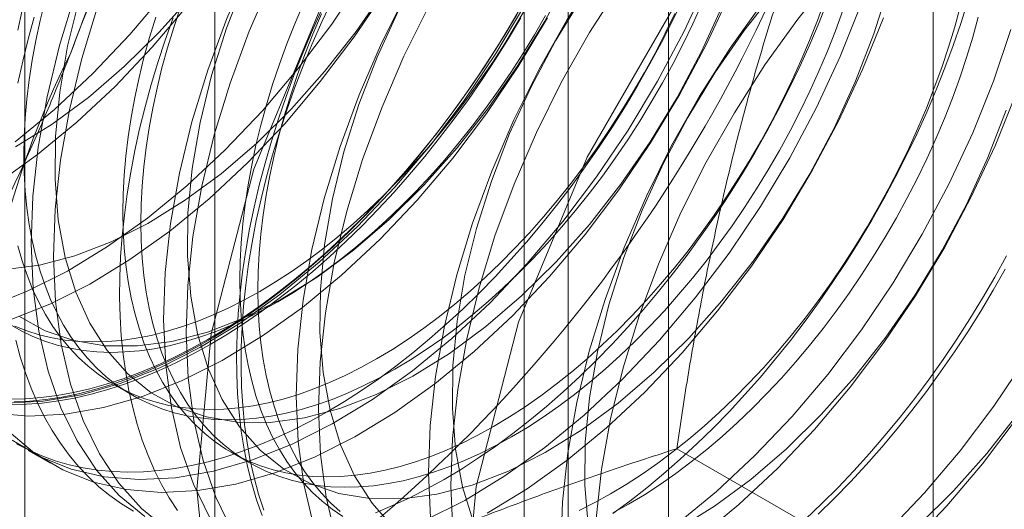
# Model space of a CAD drawing. Units: millimetres. Extents: x 63 to 2187, y 67 to 2327.
# Drawn here: x 1891 to 1896, y 993 to 996 of the extents above; entities that cross this region are included whole.
import ezdxf

# ---------------------------------------------------------------- set-up
doc = ezdxf.new("R2010")
doc.units = ezdxf.units.MM
doc.header["$LTSCALE"] = 2

msp = doc.modelspace()

# ---------------------------------------------------------------- linework, layer by layer
at = {"color": 7, "linetype": 'Continuous', "lineweight": 18}
for p, q in [((1896.051, 731.0431), (1896.051, 1092.3624)), ((1894.7252, 730.2778), (1894.7252, 1091.5971)), ((1892.455, 1038.7456), (1892.455, 981.5878)), ((1894.2227, 980.5673), (1894.2227, 1037.7251)), ((1891.5031, 1037.419), (1891.5031, 980.2611)), ((1894.0031, 1037.419), (1894.0031, 980.2611)), ((1894.2227, 979.9549), (1894.2227, 1037.1128)), ((1892.455, 1036.0923), (1892.455, 978.9344)), ((1891.9524, 993.7928), (1892.0427, 993.7406)), ((1891.5202, 993.4649), (1891.6323, 993.4002)), ((1892.5378, 993.4548), (1892.6281, 993.4027)), ((1896.5213, 992.4602), (1894.7664, 993.4733))]:
    msp.add_line(p, q, dxfattribs=at)
at = {"color": 7, "linetype": 'Continuous', "lineweight": 18, "flags": 128}
for points in [[(1891.3673, 994.803), (1891.567, 994.9458), (1891.7637, 995.1077), (1891.9559, 995.2874), (1892.1418, 995.4834), (1892.3199, 995.6941), (1892.4888, 995.9177), (1892.6471, 996.1524), (1892.7935, 996.3963), (1892.9267, 996.6472), (1893.0456, 996.9032), (1893.1493, 997.1621), (1893.2369, 997.4218), (1893.3076, 997.6801), (1893.361, 997.9348), (1893.3965, 998.1839), (1893.4138, 998.4254), (1893.4128, 998.6571), (1893.3936, 998.8772), (1893.3562, 999.0838), (1893.301, 999.2753), (1893.2284, 999.4501), (1893.1391, 999.6066)], [(1891.4549, 995.0105), (1891.6516, 995.1724), (1891.8438, 995.3521), (1892.0297, 995.5481), (1892.2078, 995.7588), (1892.3767, 995.9825), (1892.535, 996.2172), (1892.6814, 996.461), (1892.8146, 996.7119), (1892.9335, 996.9679), (1893.0372, 997.2268), (1893.1248, 997.4865), (1893.1955, 997.7448), (1893.2489, 997.9995), (1893.2844, 998.2486), (1893.3017, 998.4901), (1893.3007, 998.7218), (1893.2815, 998.9419), (1893.2441, 999.1485), (1893.1889, 999.34), (1893.1163, 999.5148)], [(1892.3652, 993.2688), (1892.4372, 994.0485), (1892.6497, 994.8723), (1892.9919, 995.6988), (1893.4468, 996.4867), (1893.9914, 997.1963), (1894.5986, 997.7921), (1895.2378, 998.2443), (1895.877, 998.5302), (1896.4842, 998.6353), (1897.0289, 998.5546), (1897.4837, 998.2919), (1897.826, 997.8605), (1898.0384, 997.282), (1898.1104, 996.5855), (1898.0384, 995.8057), (1897.826, 994.982), (1897.4837, 994.1554), (1897.0289, 993.3676), (1896.4842, 992.658)], [(1893.691, 992.5034), (1893.7631, 993.2831), (1893.9755, 994.1069), (1894.3177, 994.9335), (1894.7726, 995.7213), (1895.3173, 996.4309), (1895.9244, 997.0268), (1896.5637, 997.4789), (1897.2029, 997.7648), (1897.81, 997.87), (1898.3547, 997.7892), (1898.8096, 997.5265), (1899.1518, 997.0951)], [(1892.9017, 997.6599), (1892.7195, 997.4563), (1892.5458, 997.2389), (1892.382, 997.0095), (1892.2295, 996.77), (1892.0896, 996.5224), (1891.9634, 996.2686), (1891.852, 996.0109), (1891.7562, 995.7514), (1891.677, 995.4921), (1891.6149, 995.2353), (1891.5704, 994.9832), (1891.544, 994.7376), (1891.5358, 994.5008), (1891.5459, 994.2747), (1891.5742, 994.0611), (1891.6206, 993.8618), (1891.6845, 993.6785), (1891.7655, 993.5126), (1891.863, 993.3657), (1891.976, 993.2388), (1892.1037, 993.133)], [(1893.0138, 997.5952), (1892.8316, 997.3916), (1892.6579, 997.1742), (1892.4941, 996.9448), (1892.3416, 996.7053), (1892.2017, 996.4577), (1892.0755, 996.2039), (1891.9641, 995.9462), (1891.8683, 995.6867), (1891.7891, 995.4274), (1891.727, 995.1706), (1891.6825, 994.9184), (1891.6561, 994.6729), (1891.6479, 994.4361), (1891.658, 994.21), (1891.6863, 993.9964), (1891.7327, 993.7971), (1891.7966, 993.6138), (1891.8776, 993.4479), (1891.9751, 993.301), (1892.0881, 993.1741), (1892.2158, 993.0683)], [(1893.5646, 997.2772), (1893.3824, 997.0736), (1893.2087, 996.8562), (1893.0449, 996.6268), (1892.8924, 996.3873), (1892.7525, 996.1397), (1892.6263, 995.8859), (1892.5149, 995.6282), (1892.4192, 995.3687), (1892.3399, 995.1094), (1892.2778, 994.8527), (1892.2333, 994.6005), (1892.2069, 994.3549), (1892.1987, 994.1181), (1892.2088, 993.892), (1892.2372, 993.6784), (1892.2835, 993.4791), (1892.3474, 993.2958), (1892.4285, 993.1299)], [(1893.6767, 997.2125), (1893.4945, 997.0089), (1893.3208, 996.7915), (1893.157, 996.5621), (1893.0045, 996.3226), (1892.8646, 996.075), (1892.7384, 995.8212), (1892.627, 995.5635), (1892.5312, 995.304), (1892.452, 995.0447), (1892.3899, 994.7879), (1892.3454, 994.5358), (1892.319, 994.2902), (1892.3108, 994.0534), (1892.3209, 993.8273), (1892.3492, 993.6137), (1892.3956, 993.4144), (1892.4595, 993.2311), (1892.5405, 993.0652)], [(1894.2275, 996.8945), (1894.0453, 996.6909), (1893.8716, 996.4736), (1893.7078, 996.2441), (1893.5553, 996.0046), (1893.4154, 995.757), (1893.2892, 995.5032), (1893.1778, 995.2455), (1893.0821, 994.986), (1893.0028, 994.7268), (1892.9407, 994.47), (1892.8962, 994.2178), (1892.8698, 993.9722), (1892.8616, 993.7354), (1892.8717, 993.5093), (1892.9001, 993.2957), (1892.9464, 993.0964)], [(1894.3396, 996.8298), (1894.1574, 996.6262), (1893.9837, 996.4088), (1893.8199, 996.1794), (1893.6674, 995.9399), (1893.5275, 995.6923), (1893.4013, 995.4385), (1893.2899, 995.1808), (1893.1942, 994.9213), (1893.1149, 994.662), (1893.0528, 994.4053), (1893.0083, 994.1531), (1892.9819, 993.9075), (1892.9737, 993.6707), (1892.9838, 993.4446), (1893.0122, 993.231), (1893.0585, 993.0317)], [(1894.1023, 996.7204), (1893.936, 996.5335), (1893.7786, 996.3326), (1893.6316, 996.12), (1893.4965, 995.8977), (1893.3748, 995.6681), (1893.2676, 995.4336), (1893.1761, 995.1964), (1893.1013, 994.9591), (1893.0438, 994.7241), (1893.0043, 994.4938), (1892.9832, 994.2705), (1892.9808, 994.0566), (1892.9969, 993.8543), (1893.0315, 993.6655), (1893.0842, 993.4924), (1893.1544, 993.3366), (1893.2415, 993.1997), (1893.3446, 993.0832)], [(1894.3631, 993.1234), (1894.3905, 993.3694), (1894.4359, 993.6219), (1894.4989, 993.8788), (1894.5791, 994.1381), (1894.6756, 994.3976), (1894.7879, 994.6552), (1894.9148, 994.9087), (1895.0554, 995.1559), (1895.2085, 995.395), (1895.3728, 995.6238), (1895.547, 995.8405), (1895.7297, 996.0433), (1895.9192, 996.2305), (1896.1141, 996.4005), (1896.3127, 996.552), (1896.5134, 996.6837)], [(1894.8904, 996.5118), (1894.7082, 996.3082), (1894.5345, 996.0909), (1894.3707, 995.8615), (1894.2182, 995.6219), (1894.0783, 995.3743), (1893.9521, 995.1206), (1893.8407, 994.8628), (1893.745, 994.6033), (1893.6657, 994.3441), (1893.6036, 994.0873), (1893.5592, 993.8351), (1893.5327, 993.5896), (1893.5245, 993.3527), (1893.5346, 993.1266)], [(1895.0025, 996.4471), (1894.8203, 996.2435), (1894.6466, 996.0262), (1894.4828, 995.7968), (1894.3303, 995.5572), (1894.1904, 995.3096), (1894.0642, 995.0558), (1893.9528, 994.7981), (1893.8571, 994.5386), (1893.7778, 994.2794), (1893.7157, 994.0226), (1893.6712, 993.7704), (1893.6448, 993.5248), (1893.6366, 993.288), (1893.6467, 993.0619)], [(1894.7652, 996.3377), (1894.5989, 996.1508), (1894.4415, 995.9499), (1894.2945, 995.7373), (1894.1594, 995.515), (1894.0377, 995.2854), (1893.9305, 995.0509), (1893.839, 994.8137), (1893.7642, 994.5764), (1893.7067, 994.3414), (1893.6673, 994.1111), (1893.6462, 993.8878), (1893.6437, 993.6739), (1893.6598, 993.4716), (1893.6944, 993.2829), (1893.7471, 993.1097)], [(1895.5533, 996.1291), (1895.3711, 995.9256), (1895.1974, 995.7082), (1895.0336, 995.4788), (1894.8812, 995.2392), (1894.7412, 994.9916), (1894.6151, 994.7379), (1894.5036, 994.4802), (1894.4079, 994.2206), (1894.3286, 993.9614), (1894.2665, 993.7046), (1894.2221, 993.4524), (1894.1956, 993.2069), (1894.1874, 992.97)], [(1895.4281, 995.955), (1895.2618, 995.7681), (1895.1044, 995.5672), (1894.9574, 995.3546), (1894.8223, 995.1324), (1894.7006, 994.9028), (1894.5934, 994.6682), (1894.502, 994.431), (1894.4271, 994.1937), (1894.3697, 993.9587), (1894.3302, 993.7284), (1894.3091, 993.5051), (1894.3066, 993.2912), (1894.3227, 993.0889)], [(1891.4738, 994.1363), (1891.6054, 994.0638), (1891.7494, 994.0146), (1891.9042, 993.9891), (1892.0683, 993.9877), (1892.2399, 994.0103), (1892.4174, 994.0567), (1892.5989, 994.1265), (1892.7825, 994.2188), (1892.9664, 994.3328), (1893.1486, 994.4674), (1893.3273, 994.621), (1893.5007, 994.7922), (1893.667, 994.9791), (1893.8245, 995.18), (1893.9715, 995.3926), (1894.1065, 995.6149), (1894.2283, 995.8445)], [(1891.3175, 994.1824), (1891.5163, 994.2614), (1891.717, 994.3625), (1891.9181, 994.485), (1892.1178, 994.6278), (1892.3146, 994.7897), (1892.5067, 994.9694), (1892.6926, 995.1654), (1892.8707, 995.3761), (1893.0397, 995.5998), (1893.1979, 995.8345)], [(1891.4408, 993.5157), (1891.5821, 993.4319), (1891.7358, 993.3709), (1891.9007, 993.333), (1892.0754, 993.3187), (1892.2584, 993.328), (1892.4482, 993.3609), (1892.6433, 993.417), (1892.8421, 993.496), (1893.0428, 993.5971), (1893.2439, 993.7196), (1893.4436, 993.8624), (1893.6404, 994.0243), (1893.8325, 994.204), (1894.0184, 994.4001), (1894.1966, 994.6108), (1894.3655, 994.8344), (1894.5238, 995.0691), (1894.6701, 995.3129), (1894.8033, 995.5639), (1894.9222, 995.8199)], [(1892.6047, 995.8162), (1892.5132, 995.5791), (1892.4384, 995.3418), (1892.3809, 995.1068), (1892.3414, 994.8764), (1892.3203, 994.6532), (1892.3178, 994.4393), (1892.334, 994.237), (1892.3686, 994.0482), (1892.4213, 993.8751), (1892.4915, 993.7193), (1892.5786, 993.5824), (1892.6817, 993.4659), (1892.7996, 993.3709), (1892.9312, 993.2984), (1893.0752, 993.2492), (1893.23, 993.2237), (1893.3941, 993.2223), (1893.5657, 993.2449), (1893.7432, 993.2913), (1893.9247, 993.3611), (1894.1083, 993.4534), (1894.2922, 993.5675), (1894.4744, 993.702), (1894.6532, 993.8556), (1894.8266, 994.0268), (1894.9928, 994.2138), (1895.1503, 994.4146), (1895.2973, 994.6272), (1895.4324, 994.8495), (1895.5541, 995.0791), (1895.6613, 995.3137), (1895.7527, 995.5508), (1895.8276, 995.7881)], [(1891.4053, 994.3704), (1891.577, 994.393), (1891.7545, 994.4394), (1891.936, 994.5091), (1892.1196, 994.6015), (1892.3035, 994.7155), (1892.4857, 994.8501), (1892.6644, 995.0037), (1892.8378, 995.1749), (1893.0041, 995.3618), (1893.1615, 995.5627), (1893.3086, 995.7753)], [(1891.4252, 993.5568), (1891.5529, 993.451), (1891.6942, 993.3672), (1891.8479, 993.3062), (1892.0128, 993.2683), (1892.1874, 993.254), (1892.3705, 993.2633), (1892.5603, 993.2962), (1892.7554, 993.3523), (1892.9542, 993.4313), (1893.1549, 993.5324), (1893.356, 993.6549), (1893.5557, 993.7977), (1893.7525, 993.9596), (1893.9446, 994.1393), (1894.1305, 994.3353), (1894.3087, 994.546), (1894.4776, 994.7697), (1894.6359, 995.0044), (1894.7822, 995.2482), (1894.9154, 995.4992), (1895.0343, 995.7551)], [(1891.4296, 994.1177), (1891.6284, 994.1967), (1891.8291, 994.2978), (1892.0302, 994.4203), (1892.2299, 994.5631), (1892.4266, 994.725), (1892.6188, 994.9047), (1892.8047, 995.1007), (1892.9828, 995.3114), (1893.1517, 995.5351), (1893.31, 995.7698)], [(1891.4567, 994.9842), (1891.6405, 995.0982), (1891.8228, 995.2327), (1892.0015, 995.3864), (1892.1749, 995.5576), (1892.3412, 995.7445)], [(1891.4124, 993.7014), (1891.5955, 993.7107), (1891.7853, 993.7436), (1891.9804, 993.7997), (1892.1792, 993.8787), (1892.3799, 993.9798), (1892.581, 994.1023), (1892.7807, 994.2451), (1892.9775, 994.407), (1893.1696, 994.5867), (1893.3555, 994.7827), (1893.5336, 994.9934), (1893.7026, 995.2171), (1893.8609, 995.4518), (1894.0072, 995.6956)], [(1893.9946, 995.6973), (1893.9333, 995.5919), (1893.8697, 995.4879), (1893.8039, 995.3856), (1893.736, 995.2851), (1893.666, 995.1865), (1893.5941, 995.09), (1893.5205, 994.9957), (1893.4451, 994.9038), (1893.3682, 994.8144), (1893.2897, 994.7277), (1893.21, 994.6438), (1893.129, 994.5628), (1893.047, 994.4848), (1892.9639, 994.41), (1892.8801, 994.3385), (1892.7955, 994.2704), (1892.7103, 994.2057), (1892.6246, 994.1447), (1892.5387, 994.0873), (1892.4525, 994.0336), (1892.3663, 993.9839), (1892.2801, 993.938), (1892.1942, 993.8961), (1892.1085, 993.8583), (1892.0233, 993.8246), (1891.9387, 993.7951), (1891.8549, 993.7698), (1891.7718, 993.7487), (1891.6898, 993.7319), (1891.6088, 993.7195), (1891.529, 993.7113), (1891.4506, 993.7075)], [(1891.605, 995.7178), (1891.5803, 995.6171), (1891.5588, 995.5172), (1891.5406, 995.4181), (1891.5256, 995.3201), (1891.514, 995.2234), (1891.5056, 995.1281), (1891.5006, 995.0344), (1891.4989, 994.9425), (1891.5006, 994.8525), (1891.5056, 994.7646), (1891.514, 994.6789), (1891.5256, 994.5957), (1891.5406, 994.515), (1891.5588, 994.437), (1891.5803, 994.3618), (1891.605, 994.2896), (1891.6328, 994.2206), (1891.6637, 994.1547), (1891.6977, 994.0922), (1891.7346, 994.0332), (1891.7745, 993.9778), (1891.8172, 993.926), (1891.8627, 993.878), (1891.9109, 993.8338), (1891.9617, 993.7935), (1892.015, 993.7573), (1892.0707, 993.7251), (1892.1288, 993.6971), (1892.189, 993.6732), (1892.2513, 993.6535), (1892.3157, 993.6381), (1892.3819, 993.627), (1892.4498, 993.6202), (1892.5194, 993.6177), (1892.5905, 993.6195), (1892.663, 993.6256), (1892.7367, 993.6361), (1892.8116, 993.6508), (1892.8874, 993.6698), (1892.964, 993.693), (1893.0414, 993.7203), (1893.1193, 993.7519), (1893.1977, 993.7874), (1893.2763, 993.8271), (1893.3551, 993.8706)], [(1891.7755, 995.7245), (1891.718, 995.4895), (1891.6785, 995.2591), (1891.6574, 995.0359), (1891.6549, 994.822), (1891.6711, 994.6196), (1891.7056, 994.4309), (1891.7583, 994.2578), (1891.8286, 994.102), (1891.9157, 993.9651), (1892.0188, 993.8486), (1892.1367, 993.7536), (1892.2683, 993.6811), (1892.4123, 993.6319), (1892.5671, 993.6064), (1892.7312, 993.605), (1892.9028, 993.6276), (1893.0803, 993.674), (1893.2618, 993.7438), (1893.4454, 993.8361), (1893.6293, 993.9501), (1893.8115, 994.0847), (1893.9902, 994.2383), (1894.1636, 994.4095), (1894.3299, 994.5965), (1894.4874, 994.7973), (1894.6344, 995.0099), (1894.7695, 995.2322), (1894.8912, 995.4618), (1894.9983, 995.6964)], [(1892.8978, 995.7027), (1892.855, 995.6016), (1892.8151, 995.5001), (1892.7782, 995.3984), (1892.7442, 995.2967), (1892.7133, 995.1952), (1892.6855, 995.094), (1892.6608, 994.9933), (1892.6393, 994.8934), (1892.6211, 994.7943), (1892.6061, 994.6964), (1892.5945, 994.5996), (1892.5861, 994.5043), (1892.5811, 994.4106), (1892.5794, 994.3187), (1892.5811, 994.2287), (1892.5861, 994.1408), (1892.5945, 994.0551), (1892.6061, 993.9719), (1892.6211, 993.8912), (1892.6393, 993.8132), (1892.6608, 993.738), (1892.6855, 993.6659), (1892.7133, 993.5968), (1892.7442, 993.531), (1892.7782, 993.4685), (1892.8151, 993.4094), (1892.855, 993.354), (1892.8978, 993.3022), (1892.9433, 993.2542), (1892.9914, 993.21), (1893.0422, 993.1698), (1893.0955, 993.1335)], [(1892.6997, 993.1647), (1892.674, 993.245), (1892.6516, 993.3281), (1892.6324, 993.4141), (1892.6165, 993.5028), (1892.6039, 993.5941), (1892.5947, 993.6878), (1892.5888, 993.7837), (1892.5863, 993.8818), (1892.5871, 993.9818), (1892.5913, 994.0837), (1892.5989, 994.1873), (1892.6098, 994.2924), (1892.624, 994.3988), (1892.6416, 994.5064), (1892.6624, 994.6151), (1892.6865, 994.7246), (1892.7138, 994.8348), (1892.7442, 994.9455), (1892.7778, 995.0566), (1892.8145, 995.1679), (1892.8541, 995.2792), (1892.8968, 995.3904), (1892.9423, 995.5012), (1892.9906, 995.6116), (1893.0417, 995.7213)], [(1892.6794, 994.2607), (1892.7582, 994.3081), (1892.8368, 994.3593), (1892.9152, 994.4141), (1892.9931, 994.4726), (1893.0705, 994.5345), (1893.1471, 994.5998), (1893.2229, 994.6684), (1893.2978, 994.7401), (1893.3715, 994.8147), (1893.444, 994.8923), (1893.5151, 994.9726), (1893.5846, 995.0554), (1893.6526, 995.1407), (1893.7188, 995.2283), (1893.7831, 995.3179), (1893.8455, 995.4096), (1893.9057, 995.503), (1893.9638, 995.5981), (1894.0195, 995.6946)], [(1893.0172, 993.6574), (1893.1035, 993.7091), (1893.1895, 993.7646), (1893.2754, 993.8238), (1893.3608, 993.8867), (1893.4457, 993.9531), (1893.5299, 994.023), (1893.6134, 994.0961), (1893.696, 994.1725), (1893.7775, 994.252), (1893.8579, 994.3345), (1893.937, 994.4198), (1894.0147, 994.5079), (1894.0908, 994.5985), (1894.1654, 994.6916), (1894.2382, 994.787), (1894.3091, 994.8846), (1894.3781, 994.9842), (1894.4449, 995.0857), (1894.5097, 995.1888), (1894.5721, 995.2936), (1894.6322, 995.3997), (1894.6898, 995.507), (1894.7449, 995.6154), (1894.7973, 995.7247)], [(1893.3551, 993.8706), (1893.4339, 993.918), (1893.5125, 993.9692), (1893.5908, 994.0241), (1893.6688, 994.0825), (1893.7461, 994.1445), (1893.8228, 994.2098), (1893.8986, 994.2783), (1893.9734, 994.35), (1894.0472, 994.4247), (1894.1196, 994.5022), (1894.1907, 994.5825), (1894.2603, 994.6654), (1894.3283, 994.7506), (1894.3945, 994.8382), (1894.4588, 994.9279), (1894.5212, 995.0195), (1894.5814, 995.113), (1894.6394, 995.208), (1894.6951, 995.3045), (1894.7484, 995.4023), (1894.7992, 995.5012), (1894.8474, 995.601), (1894.8929, 995.7015)], [(1893.505, 993.1133), (1893.7057, 993.2144), (1893.9068, 993.3369), (1894.1066, 993.4797), (1894.3033, 993.6416), (1894.4954, 993.8214), (1894.6813, 994.0174), (1894.8595, 994.2281), (1895.0284, 994.4517), (1895.1867, 994.6864), (1895.333, 994.9302), (1895.4662, 995.1812), (1895.5852, 995.4372), (1895.6888, 995.6961)], [(1893.6026, 993.3194), (1893.6889, 993.3711), (1893.7749, 993.4266), (1893.8608, 993.4859), (1893.9462, 993.5488), (1894.0311, 993.6152), (1894.1153, 993.685), (1894.1988, 993.7582), (1894.2814, 993.8346), (1894.3629, 993.9141), (1894.4433, 993.9966), (1894.5224, 994.0819), (1894.6001, 994.17), (1894.6762, 994.2606), (1894.7508, 994.3537), (1894.8236, 994.4491), (1894.8945, 994.5467), (1894.9635, 994.6463), (1895.0303, 994.7477), (1895.0951, 994.8509), (1895.1575, 994.9556), (1895.2176, 995.0617), (1895.2752, 995.1691), (1895.3303, 995.2775), (1895.3827, 995.3868), (1895.4324, 995.4969), (1895.4794, 995.6075), (1895.5235, 995.7185)], [(1893.8502, 993.5848), (1893.929, 993.6322), (1894.0076, 993.6834), (1894.086, 993.7382), (1894.1639, 993.7967), (1894.2413, 993.8586), (1894.3179, 993.9239), (1894.3937, 993.9925), (1894.4686, 994.0642), (1894.5423, 994.1389), (1894.6148, 994.2164), (1894.6859, 994.2967), (1894.7554, 994.3795), (1894.8234, 994.4648), (1894.8896, 994.5524), (1894.9539, 994.6421), (1895.0163, 994.7337), (1895.0765, 994.8271), (1895.1345, 994.9222), (1895.1903, 995.0187), (1895.2436, 995.1165), (1895.2944, 995.2153), (1895.3425, 995.3152), (1895.388, 995.4157), (1895.4308, 995.5168), (1895.4707, 995.6183), (1895.5076, 995.72)], [(1894.4462, 993.1479), (1894.5316, 993.2108), (1894.6165, 993.2772), (1894.7007, 993.3471), (1894.7842, 993.4203), (1894.8668, 993.4967), (1894.9483, 993.5761), (1895.0287, 993.6586), (1895.1078, 993.744), (1895.1855, 993.832), (1895.2616, 993.9227), (1895.3362, 994.0158), (1895.409, 994.1112), (1895.4799, 994.2087), (1895.5488, 994.3083), (1895.6157, 994.4098), (1895.6805, 994.5129), (1895.7429, 994.6177), (1895.803, 994.7238), (1895.8606, 994.8311), (1895.9157, 994.9395), (1895.9681, 995.0489), (1896.0178, 995.1589), (1896.0648, 995.2695), (1896.1088, 995.3806), (1896.15, 995.4918), (1896.1882, 995.6032), (1896.2233, 995.7144)], [(1891.49, 995.6692), (1891.4685, 995.5693)], [(1892.2831, 995.6843), (1892.2491, 995.5825), (1892.2182, 995.481), (1892.1903, 995.3798), (1892.1657, 995.2792), (1892.1442, 995.1792), (1892.126, 995.0802), (1892.111, 994.9822), (1892.0994, 994.8855), (1892.091, 994.7902), (1892.086, 994.6965), (1892.0843, 994.6045), (1892.086, 994.5145), (1892.091, 994.4266), (1892.0994, 994.341), (1892.111, 994.2577), (1892.126, 994.177), (1892.1442, 994.099), (1892.1657, 994.0239), (1892.1903, 993.9517), (1892.2182, 993.8826), (1892.2491, 993.8168), (1892.2831, 993.7543), (1892.32, 993.6953), (1892.3599, 993.6398), (1892.4026, 993.588), (1892.4481, 993.54), (1892.4963, 993.4958), (1892.5471, 993.4556), (1892.6004, 993.4194), (1892.6561, 993.3872), (1892.7142, 993.3591), (1892.7744, 993.3353), (1892.8367, 993.3156), (1892.9011, 993.3002), (1892.9673, 993.2891), (1893.0352, 993.2823), (1893.1048, 993.2798), (1893.1759, 993.2816), (1893.2484, 993.2877), (1893.3221, 993.2981), (1893.397, 993.3128), (1893.4728, 993.3318), (1893.5494, 993.355), (1893.6268, 993.3824), (1893.7047, 993.4139), (1893.7831, 993.4495), (1893.8617, 993.4891), (1893.9405, 993.5327)], [(1893.9642, 995.6446), (1893.9022, 995.5407), (1893.838, 995.4382), (1893.7716, 995.3375), (1893.7031, 995.2386), (1893.6327, 995.1418), (1893.5604, 995.0471), (1893.4864, 994.9546), (1893.4108, 994.8647), (1893.3337, 994.7772), (1893.2552, 994.6925), (1893.1754, 994.6107), (1893.0944, 994.5317), (1893.0125, 994.4559), (1892.9296, 994.3832), (1892.846, 994.3139), (1892.7617, 994.248), (1892.6769, 994.1856), (1892.5917, 994.1267), (1892.5062, 994.0716), (1892.4206, 994.0203)], [(1892.6913, 993.1387), (1892.664, 993.2174), (1892.64, 993.2992), (1892.6191, 993.3838), (1892.6016, 993.4711), (1892.5873, 993.5611), (1892.5764, 993.6536), (1892.5689, 993.7484), (1892.5647, 993.8455), (1892.5638, 993.9445), (1892.5664, 994.0455), (1892.5722, 994.1483), (1892.5815, 994.2526), (1892.594, 994.3584), (1892.6099, 994.4654), (1892.6291, 994.5736), (1892.6516, 994.6827), (1892.6773, 994.7926), (1892.7061, 994.9031), (1892.7382, 995.014), (1892.7733, 995.1252), (1892.8115, 995.2365), (1892.8526, 995.3478), (1892.8967, 995.4588), (1892.9436, 995.5695), (1892.9934, 995.6795)], [(1893.0817, 993.1579), (1893.0335, 993.2021), (1892.988, 993.2501), (1892.9453, 993.3019), (1892.9054, 993.3573), (1892.8685, 993.4164), (1892.8345, 993.4788), (1892.8036, 993.5447), (1892.7757, 993.6138), (1892.7511, 993.6859), (1892.7296, 993.7611), (1892.7114, 993.8391), (1892.6964, 993.9198), (1892.6848, 994.003), (1892.6764, 994.0887), (1892.6714, 994.1766), (1892.6697, 994.2666), (1892.6714, 994.3585), (1892.6764, 994.4522), (1892.6848, 994.5475), (1892.6964, 994.6443), (1892.7114, 994.7422), (1892.7296, 994.8413), (1892.7511, 994.9412), (1892.7757, 995.0419), (1892.8036, 995.1431), (1892.8345, 995.2446), (1892.8685, 995.3463), (1892.9054, 995.448), (1892.9453, 995.5495), (1892.988, 995.6506)], [(1893.2648, 993.9227), (1893.3436, 993.9701), (1893.4222, 994.0213), (1893.5006, 994.0762), (1893.5785, 994.1346), (1893.6559, 994.1966), (1893.7325, 994.2619), (1893.8083, 994.3304), (1893.8832, 994.4021), (1893.9569, 994.4768), (1894.0294, 994.5544), (1894.1005, 994.6346), (1894.17, 994.7175), (1894.238, 994.8028), (1894.3042, 994.8903), (1894.3685, 994.98), (1894.4309, 995.0716), (1894.4911, 995.1651), (1894.5492, 995.2601), (1894.6049, 995.3566), (1894.6582, 995.4544), (1894.709, 995.5533), (1894.7571, 995.6531)], [(1893.9405, 993.5327), (1894.0193, 993.5801), (1894.0979, 993.6313), (1894.1762, 993.6861), (1894.2542, 993.7446), (1894.3315, 993.8065), (1894.4082, 993.8718), (1894.484, 993.9404), (1894.5588, 994.0121), (1894.6326, 994.0868), (1894.705, 994.1643), (1894.7761, 994.2446), (1894.8457, 994.3274), (1894.9137, 994.4127), (1894.9799, 994.5003), (1895.0442, 994.5899), (1895.1066, 994.6816), (1895.1668, 994.775), (1895.2248, 994.8701), (1895.2805, 994.9666), (1895.3338, 995.0643), (1895.3846, 995.1632), (1895.4328, 995.263), (1895.4783, 995.3636), (1895.521, 995.4647), (1895.5609, 995.5662), (1895.5979, 995.6679)], [(1894.4356, 993.2468), (1894.5144, 993.2942), (1894.593, 993.3454), (1894.6714, 993.4003), (1894.7493, 993.4588), (1894.8267, 993.5207), (1894.9033, 993.586), (1894.9791, 993.6546), (1895.054, 993.7262), (1895.1277, 993.8009), (1895.2002, 993.8785), (1895.2712, 993.9587), (1895.3408, 994.0416), (1895.4088, 994.1269), (1895.475, 994.2144), (1895.5393, 994.3041), (1895.6017, 994.3958), (1895.6619, 994.4892), (1895.7199, 994.5842), (1895.7757, 994.6807), (1895.829, 994.7785), (1895.8798, 994.8774), (1895.9279, 994.9772), (1895.9734, 995.0778), (1896.0162, 995.1789), (1896.056, 995.2804), (1896.093, 995.3821), (1896.127, 995.4838), (1896.1579, 995.5853), (1896.1857, 995.6865)], [(1891.3499, 993.651), (1891.5245, 993.6367), (1891.7076, 993.646), (1891.8974, 993.6788), (1892.0925, 993.735), (1892.2913, 993.814), (1892.492, 993.9151), (1892.6931, 994.0376), (1892.8928, 994.1804), (1893.0896, 994.3423), (1893.2817, 994.522), (1893.4676, 994.718), (1893.6457, 994.9287), (1893.8147, 995.1524), (1893.9729, 995.3871), (1894.1193, 995.6309)], [(1891.551, 995.6344), (1891.5205, 995.5236), (1891.4932, 995.4134), (1891.4692, 995.3039)], [(1892.2463, 995.6301), (1892.2066, 995.5188), (1892.17, 995.4075), (1892.1364, 995.2964), (1892.1059, 995.1857), (1892.0786, 995.0755), (1892.0546, 994.966), (1892.0337, 994.8573), (1892.0162, 994.7497), (1892.0019, 994.6433), (1891.991, 994.5382), (1891.9835, 994.4346), (1891.9793, 994.3327), (1891.9784, 994.2327), (1891.981, 994.1346), (1891.9868, 994.0387), (1891.9961, 993.945), (1892.0087, 993.8537), (1892.0245, 993.7651), (1892.0437, 993.679), (1892.0662, 993.5959), (1892.0919, 993.5156), (1892.1208, 993.4385), (1892.1528, 993.3645), (1892.1879, 993.2939), (1892.2261, 993.2266), (1892.2672, 993.1629)], [(1892.1588, 995.6347), (1892.1279, 995.5331), (1892.1001, 995.4319), (1892.0754, 995.3313), (1892.0539, 995.2313), (1892.0357, 995.1323), (1892.0207, 995.0343), (1892.0091, 994.9376), (1892.0007, 994.8423), (1891.9957, 994.7486), (1891.994, 994.6567), (1891.9957, 994.5667), (1892.0007, 994.4787), (1892.0091, 994.3931), (1892.0207, 994.3098), (1892.0357, 994.2291), (1892.0539, 994.1511), (1892.0754, 994.076), (1892.1001, 994.0038), (1892.1279, 993.9347), (1892.1588, 993.8689), (1892.1928, 993.8064), (1892.2298, 993.7474), (1892.2696, 993.6919), (1892.3124, 993.6402), (1892.3579, 993.5921), (1892.406, 993.548), (1892.4568, 993.5077), (1892.5101, 993.4715), (1892.5659, 993.4393), (1892.6239, 993.4112), (1892.6841, 993.3874), (1892.7465, 993.3677), (1892.8108, 993.3523), (1892.877, 993.3412), (1892.945, 993.3344), (1893.0146, 993.3319), (1893.0856, 993.3337), (1893.1581, 993.3398), (1893.2318, 993.3502), (1893.3067, 993.365), (1893.3825, 993.3839), (1893.4591, 993.4071), (1893.5365, 993.4345), (1893.6144, 993.466), (1893.6928, 993.5016), (1893.7714, 993.5412), (1893.8502, 993.5848)], [(1892.4318, 993.9953), (1892.5181, 994.047), (1892.6041, 994.1025), (1892.69, 994.1618), (1892.7754, 994.2247), (1892.8603, 994.2911), (1892.9446, 994.3609), (1893.028, 994.4341), (1893.1106, 994.5105), (1893.1921, 994.59), (1893.2725, 994.6724), (1893.3516, 994.7578), (1893.4293, 994.8458), (1893.5054, 994.9365), (1893.58, 995.0296), (1893.6528, 995.125), (1893.7237, 995.2226), (1893.7927, 995.3221), (1893.8595, 995.4236), (1893.9243, 995.5268), (1893.9867, 995.6315)], [(1892.7697, 994.2085), (1892.8485, 994.256), (1892.9271, 994.3071), (1893.0054, 994.362), (1893.0834, 994.4205), (1893.1607, 994.4824), (1893.2374, 994.5477), (1893.3132, 994.6163), (1893.388, 994.688), (1893.4618, 994.7626), (1893.5342, 994.8402), (1893.6053, 994.9205), (1893.6749, 995.0033), (1893.7429, 995.0886), (1893.8091, 995.1762), (1893.8734, 995.2658), (1893.9358, 995.3575), (1893.996, 995.4509), (1894.054, 995.5459), (1894.1097, 995.6424)], [(1893.8178, 993.1497), (1894.0189, 993.2722), (1894.2186, 993.415), (1894.4154, 993.5769), (1894.6075, 993.7566), (1894.7934, 993.9527), (1894.9716, 994.1634), (1895.1405, 994.387), (1895.2988, 994.6217), (1895.4451, 994.8655), (1895.5783, 995.1165), (1895.6972, 995.3725), (1895.8009, 995.6314)], [(1896.276, 995.6344), (1896.2482, 995.5332), (1896.2173, 995.4317), (1896.1833, 995.33), (1896.1463, 995.2283), (1896.1064, 995.1268), (1896.0637, 995.0257), (1896.0182, 994.9251), (1895.97, 994.8253), (1895.9192, 994.7264), (1895.8659, 994.6286), (1895.8102, 994.5321), (1895.7522, 994.4371), (1895.6919, 994.3436), (1895.6296, 994.252), (1895.5653, 994.1623), (1895.4991, 994.0748), (1895.4311, 993.9895), (1895.3615, 993.9066), (1895.2904, 993.8264), (1895.218, 993.7488), (1895.1442, 993.6741), (1895.0694, 993.6024), (1894.9936, 993.5339), (1894.9169, 993.4686), (1894.8396, 993.4066), (1894.7616, 993.3482), (1894.6833, 993.2933), (1894.6047, 993.2421), (1894.5259, 993.1947)], [(1894.7695, 993.097), (1894.9662, 993.2589), (1895.1583, 993.4387), (1895.3442, 993.6347), (1895.5224, 993.8454), (1895.6913, 994.069), (1895.8496, 994.3037), (1895.9959, 994.5475), (1896.1291, 994.7985), (1896.2481, 995.0545), (1896.3518, 995.3134), (1896.4393, 995.573)], [(1894.8816, 993.0323), (1895.0783, 993.1942), (1895.2704, 993.374), (1895.4563, 993.57), (1895.6345, 993.7807), (1895.8034, 994.0043), (1895.9617, 994.239), (1896.108, 994.4828), (1896.2412, 994.7338), (1896.3602, 994.9898), (1896.4638, 995.2487)], [(1894.7712, 993.0707), (1894.9551, 993.1848), (1895.1373, 993.3193), (1895.3161, 993.4729), (1895.4895, 993.6441), (1895.6557, 993.8311), (1895.8132, 994.0319), (1895.9602, 994.2445), (1896.0953, 994.4668), (1896.217, 994.6964), (1896.3242, 994.931), (1896.4156, 995.1681)], [(1891.4685, 994.4891), (1891.49, 994.4139), (1891.5147, 994.3417), (1891.5425, 994.2727), (1891.5734, 994.2068), (1891.6074, 994.1444), (1891.6444, 994.0853), (1891.6842, 994.0299), (1891.727, 993.9781), (1891.7725, 993.9301), (1891.8207, 993.8859), (1891.8714, 993.8457), (1891.9247, 993.8094), (1891.9805, 993.7772), (1892.0385, 993.7492), (1892.0987, 993.7253), (1892.1611, 993.7057), (1892.2254, 993.6903), (1892.2916, 993.6791), (1892.3596, 993.6723), (1892.4292, 993.6698), (1892.5003, 993.6716), (1892.5727, 993.6777), (1892.6464, 993.6882), (1892.7213, 993.7029), (1892.7971, 993.7219), (1892.8738, 993.7451), (1892.9511, 993.7725), (1893.029, 993.804), (1893.1074, 993.8396), (1893.186, 993.8792), (1893.2648, 993.9227)], [(1896.4175, 994.4394), (1896.3586, 994.3326), (1896.2974, 994.2272), (1896.2338, 994.1232), (1896.168, 994.0209), (1896.1, 993.9203), (1896.0301, 993.8217), (1895.9582, 993.7252), (1895.8845, 993.631), (1895.8091, 993.5391), (1895.7322, 993.4497), (1895.6538, 993.363), (1895.574, 993.2791), (1895.4931, 993.1981), (1895.411, 993.1201)], [(1896.4108, 994.3729), (1896.3507, 994.2668), (1896.2883, 994.162), (1896.2236, 994.0589), (1896.1567, 993.9574), (1896.0877, 993.8578), (1896.0168, 993.7603), (1895.944, 993.6648), (1895.8695, 993.5718), (1895.7933, 993.4811), (1895.7156, 993.3931), (1895.6365, 993.3077), (1895.5561, 993.2252), (1895.4746, 993.1458)], [(1891.4531, 994.0871), (1891.5133, 994.0633), (1891.5757, 994.0436), (1891.64, 994.0282), (1891.7062, 994.0171), (1891.7742, 994.0103), (1891.8438, 994.0078), (1891.9149, 994.0096), (1891.9873, 994.0157), (1892.0611, 994.0261), (1892.1359, 994.0408), (1892.2117, 994.0598), (1892.2884, 994.083), (1892.3657, 994.1104), (1892.4436, 994.1419), (1892.522, 994.1775), (1892.6006, 994.2171), (1892.6794, 994.2607)], [(1891.4296, 994.0952), (1891.4853, 994.0631), (1891.5434, 994.035), (1891.6036, 994.0111), (1891.666, 993.9915), (1891.7303, 993.9761), (1891.7965, 993.965), (1891.8644, 993.9581), (1891.934, 993.9556), (1892.0051, 993.9574), (1892.0776, 993.9636), (1892.1513, 993.974), (1892.2262, 993.9887), (1892.302, 994.0077), (1892.3786, 994.0309), (1892.456, 994.0583), (1892.5339, 994.0898), (1892.6123, 994.1254), (1892.6909, 994.165), (1892.7697, 994.2085)], [(1892.4206, 994.0203), (1892.335, 993.9728), (1892.2496, 993.9293), (1892.1644, 993.8897), (1892.0796, 993.8542), (1891.9953, 993.8228), (1891.9116, 993.7956), (1891.8288, 993.7726), (1891.7468, 993.7538), (1891.6659, 993.7392), (1891.5861, 993.729), (1891.5076, 993.723), (1891.4304, 993.7214)], [(1891.4583, 994.017), (1891.4808, 993.9338), (1891.5065, 993.8536), (1891.5354, 993.7764), (1891.5674, 993.7025), (1891.6025, 993.6318), (1891.6407, 993.5645), (1891.6818, 993.5008), (1891.7259, 993.4407), (1891.7729, 993.3842), (1891.8226, 993.3316), (1891.875, 993.2828), (1891.9301, 993.238), (1891.9877, 993.1972), (1892.0478, 993.1604)], [(1891.4344, 993.6942), (1891.5121, 993.6959), (1891.5912, 993.7019), (1891.6716, 993.7122), (1891.7531, 993.7268), (1891.8357, 993.7458), (1891.9191, 993.769), (1892.0034, 993.7964), (1892.0883, 993.828), (1892.1737, 993.8638), (1892.2596, 993.9036), (1892.3456, 993.9475), (1892.4318, 993.9953)], [(1895.8212, 993.056), (1896.0071, 993.252), (1896.1853, 993.4627), (1896.3542, 993.6863), (1896.5125, 993.921)], [(1891.4624, 993.4983), (1891.5248, 993.4657), (1891.5895, 993.4373), (1891.6564, 993.413), (1891.7254, 993.3931), (1891.7963, 993.3774), (1891.8691, 993.366), (1891.9437, 993.359), (1892.0198, 993.3563), (1892.0975, 993.3579), (1892.1766, 993.3639), (1892.257, 993.3742), (1892.3385, 993.3889), (1892.4211, 993.4078), (1892.5045, 993.431), (1892.5888, 993.4584), (1892.6737, 993.4901), (1892.7591, 993.5258), (1892.8449, 993.5657), (1892.931, 993.6095), (1893.0172, 993.6574)], [(1895.979, 993.0902), (1896.1524, 993.2614), (1896.3187, 993.4484), (1896.4761, 993.6492)], [(1895.9333, 992.9913), (1896.1192, 993.1873), (1896.2974, 993.398), (1896.4663, 993.6216)], [(1893.2591, 993.1521), (1893.3445, 993.1879), (1893.4303, 993.2277), (1893.5164, 993.2716), (1893.6026, 993.3194)], [(1892.4372, 992.5722), (1892.3652, 993.2688)], [(1894.2782, 993.1637), (1894.3568, 993.2033), (1894.4356, 993.2468)], [(1894.5259, 993.1947), (1894.4471, 993.1512)]]:
    msp.add_lwpolyline(points, dxfattribs=at)
at = {"color": 7, "linetype": 'Continuous', "lineweight": 18}
for centre, radius, start, end in [((1898.9294, 992.8071), 7.6675, 122.62208, 159.78878), ((1888.2759, 998.9352), 7.6675, 302.62208, 339.78878), ((1895.817, 993.4147), 4.5648, 153.4364, 206.5636), ((1890.6624, 997.5575), 7.6675, 302.62208, 339.78878)]:
    msp.add_arc(centre, radius, start, end, dxfattribs=at)
for points, knots in [([(1892.4389, 998.2689), (1892.4209, 998.1496), (1892.3849, 997.911), (1892.3215, 997.5546), (1892.2502, 997.1998), (1892.1692, 996.8457), (1892.0779, 996.4932), (1891.9752, 996.1427), (1891.8619, 995.796), (1891.7767, 995.5694), (1891.734, 995.456)], [0, 0, 0, 0, 0.123627, 0.247252, 0.371298, 0.49534, 0.621101, 0.746858, 0.87343, 1, 1, 1, 1]), ([(1894.7664, 993.4733), (1894.7844, 993.5926), (1894.8204, 993.8312), (1894.8838, 994.1876), (1894.9551, 994.5424), (1895.0361, 994.8965), (1895.1273, 995.249), (1895.2301, 995.5995), (1895.3434, 995.9462), (1895.4286, 996.1729), (1895.4713, 996.2862)], [0, 0, 0, 0, 0.123627, 0.247252, 0.371298, 0.49534, 0.621101, 0.746858, 0.87343, 1, 1, 1, 1]), ([(1891.734, 995.456), (1891.7095, 995.3939), (1891.6447, 995.2298), (1891.532, 994.9685), (1891.3939, 994.6731), (1891.247, 994.3835), (1891.0916, 994.0982), (1890.9282, 993.8179), (1890.7574, 993.5423), (1890.5808, 993.2717), (1890.4587, 993.0958), (1890.3976, 993.0078)], [0, 0, 0, 0, 0.070004, 0.184894, 0.299785, 0.415301, 0.530821, 0.647921, 0.765024, 0.882511, 1, 1, 1, 1]), ([(1892.4094, 992.4772), (1892.5032, 992.53), (1892.6911, 992.6356), (1892.9787, 992.7798), (1893.2658, 992.913), (1893.5513, 993.0355), (1893.8449, 993.1527), (1894.1459, 993.2645), (1894.4532, 993.3719), (1894.662, 993.4395), (1894.7664, 993.4733)], [0, 0, 0, 0, 0.134059, 0.268388, 0.389704, 0.511066, 0.632394, 0.754915, 0.877467, 1, 1, 1, 1])]:
    msp.add_open_spline(points, degree=3, knots=knots, dxfattribs=at)

doc.saveas('drawing.dxf')
